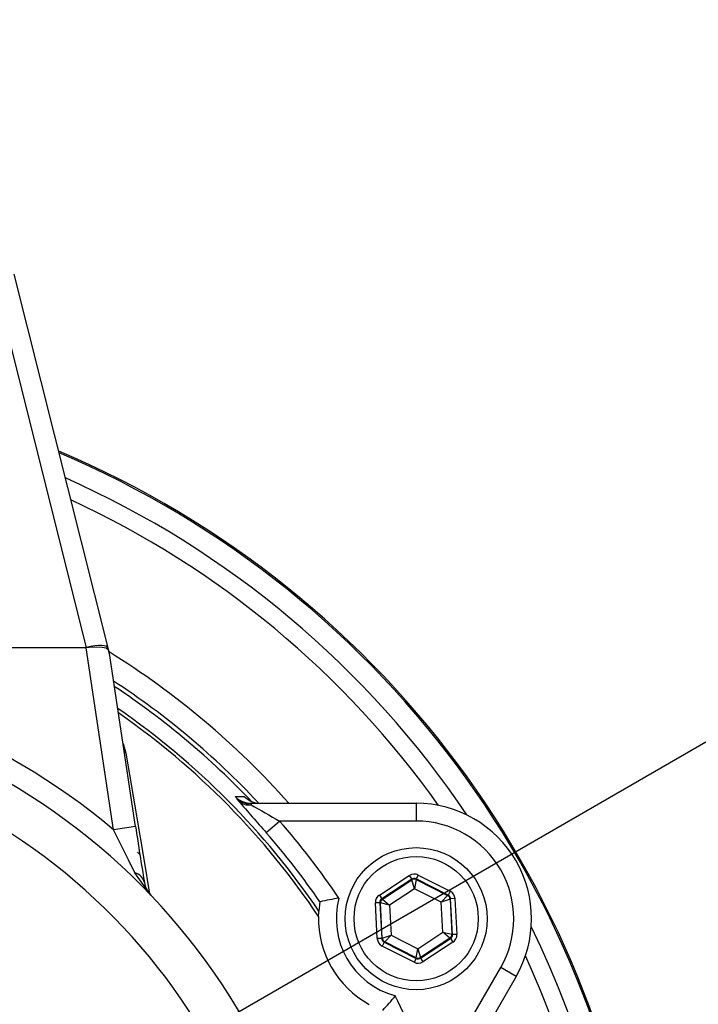
# Model space of a CAD drawing. Units: millimetres. Extents: x 100 to 10400, y 100 to 7325.
# Drawn here: x 2950 to 3027, y 5908 to 6019 of the extents above; entities that cross this region are included whole.
import ezdxf

# ---------------------------------------------------------------- set-up
doc = ezdxf.new("R2010")
doc.units = ezdxf.units.MM
doc.header["$LTSCALE"] = 25
doc.linetypes.add('SLD-Solid', pattern=[0])
doc.layers.add('FORMAT', color=7, linetype='SLD-Solid')
doc.styles.add('SLDTEXTSTYLE0', font='GOTHIC.TTF', dxfattribs={"width": 0.913})
doc.dimstyles.new('SLDDIMSTYLE2', dxfattribs={"dimtxt": 87.5, "dimasz": 82.55, "dimexe": 0, "dimexo": 0.0625, "dimgap": 21.875, "dimtad": 1, "dimdec": 0, "dimrnd": 1e-09, "dimzin": 12, "dimdsep": 46, "dimtxsty": 'SLDTEXTSTYLE0', "dimblk1": 'NONE', "dimsah": 1, "dimcen": 0, "dimadec": 0, "dimazin": 3, "dimtfac": 1, "dimtdec": 0, "dimtmove": 0, "dimatfit": 3, "dimldrblk": 'NONE', "dimfxl": 1, "dimfrac": 2, "dimtolj": 1, "dimtzin": 12, "dimarcsym": 0})

# ---------------------------------------------------------------- blocks, each defined once
blk = doc.blocks.new('_D_4')
at = {"layer": 'FORMAT', "color": 7}
for q in [(4002.68, 6500.95), (2444.68, 5601.43)]:
    blk.add_line((3379.85, 6141.36), q, dxfattribs=at)
blk.add_solid([(3379.85, 6141.36), (3457.69, 6171.63), (3444.99, 6193.63)], dxfattribs=at)
at = {"layer": 'FORMAT', "color": 7, "char_height": 87.5, "attachment_point": 1, "rotation": 30, "style": 'SLDTEXTSTYLE0'}
for s, insert in [('1080', (3722.24, 6469.46)), ('%%c', (3608.63, 6402.32))]:
    blk.add_mtext(s, dxfattribs=dict(at, insert=insert))
blk = doc.blocks.new('_None')

msp = doc.modelspace()

# ---------------------------------------------------------------- linework, layer by layer
at = {"color": 7, "linetype": 'SLD-Solid', "lineweight": 25}
for p, q in [((2957.82, 5948.66), (2947.26, 5990.74)), ((2960.25, 5948.6), (2949.69, 5990.7)), ((2957.77, 5948.61), (2914.76, 5948.61)), ((2937.26, 5948.66), (2957.82, 5948.66)), ((2960.88, 5928.12), (2957.77, 5948.61)), ((2957.84, 5948.61), (2957.83, 5948.66)), ((2957.83, 5948.66), (2957.83, 5948.66)), ((2960.37, 5948.12), (2960.25, 5948.6)), ((2963.35, 5928.49), (2960.4, 5947.95)), ((2961.94, 5937.83), (2962.25, 5936.76)), ((2976.38, 5931.1), (2994.97, 5931.1)), ((2976.38, 5931.1), (2976.38, 5930.94)), ((2994.97, 5931.1), (2994.97, 5929.1)), ((2963.35, 5928.49), (2960.88, 5928.12)), ((2978.08, 5927.79), (2979.58, 5929.1)), ((2994.97, 5929.1), (2979.58, 5929.1)), ((2990.83, 5920.76), (2994.2, 5922.97)), ((2994.2, 5922.97), (2994.48, 5922.55)), ((2995.2, 5923.02), (2994.98, 5922.57)), ((2995.2, 5923.02), (2998.8, 5921.2)), ((2994.48, 5922.55), (2991.1, 5920.35)), ((2991.16, 5920.31), (2994.48, 5922.48)), ((2994.48, 5922.48), (2994.48, 5922.55)), ((2994.79, 5921.48), (2994.48, 5922.48)), ((2994.98, 5922.5), (2994.79, 5921.48)), ((2998.57, 5920.75), (2994.98, 5922.57)), ((2994.98, 5922.57), (2994.98, 5922.5)), ((2994.98, 5922.5), (2998.51, 5920.71)), ((2990.83, 5920.76), (2991.1, 5920.35)), ((2994.79, 5921.48), (2991.95, 5919.63)), ((2997.8, 5919.95), (2994.79, 5921.48)), ((2997.8, 5919.95), (2998.51, 5920.71)), ((2998.51, 5920.71), (2998.57, 5920.75)), ((2998.8, 5921.2), (2998.57, 5920.75)), ((2984.13, 5919.99), (2984, 5918.96)), ((2984.13, 5919.99), (2984.14, 5920)), ((2990.87, 5919.9), (2990.38, 5919.87)), ((2990.59, 5915.85), (2990.38, 5919.87)), ((2990.87, 5919.9), (2991.09, 5915.87)), ((2990.94, 5919.87), (2990.87, 5919.9)), ((2991.15, 5915.91), (2990.94, 5919.87)), ((2991.95, 5919.63), (2990.94, 5919.87)), ((2991.1, 5920.35), (2991.16, 5920.31)), ((2991.16, 5920.31), (2991.95, 5919.63)), ((2991.95, 5919.63), (2992.14, 5916.26)), ((2998.79, 5920.29), (2997.8, 5919.95)), ((2997.99, 5916.57), (2997.8, 5919.95)), ((2998.85, 5920.33), (2998.79, 5920.29)), ((2998.79, 5920.29), (2999, 5916.34)), ((2999.34, 5920.36), (2998.85, 5920.33)), ((2999.06, 5916.31), (2998.85, 5920.33)), ((2999.34, 5920.36), (2999.56, 5916.33)), ((2991.15, 5915.91), (2992.14, 5916.26)), ((2992.14, 5916.26), (2991.43, 5915.49)), ((2992.14, 5916.26), (2995.15, 5914.72)), ((2995.15, 5914.72), (2997.99, 5916.57)), ((2997.99, 5916.57), (2999, 5916.34)), ((2998.77, 5915.89), (2997.99, 5916.57)), ((2999, 5916.34), (2999.06, 5916.31)), ((2999.56, 5916.33), (2999.06, 5916.31)), ((2991.09, 5915.87), (2990.59, 5915.85)), ((2991.09, 5915.87), (2991.15, 5915.91)), ((2991.37, 5915.46), (2991.14, 5915.01)), ((2994.74, 5913.19), (2991.14, 5915.01)), ((2991.43, 5915.49), (2991.37, 5915.46)), ((2991.37, 5915.46), (2994.96, 5913.63)), ((2994.96, 5913.7), (2991.43, 5915.49)), ((2998.77, 5915.89), (2995.46, 5913.73)), ((2995.46, 5913.66), (2998.84, 5915.86)), ((2999.11, 5915.44), (2995.73, 5913.24)), ((2998.84, 5915.86), (2998.77, 5915.89)), ((2998.84, 5915.86), (2999.11, 5915.44)), ((2994.96, 5913.7), (2995.15, 5914.72)), ((2995.15, 5914.72), (2995.46, 5913.73)), ((2994.96, 5913.63), (2994.74, 5913.19)), ((2994.96, 5913.63), (2994.96, 5913.7)), ((2995.46, 5913.73), (2995.46, 5913.66)), ((2995.46, 5913.66), (2995.73, 5913.24)), ((2996.8, 5899.28), (3004.5, 5912.6)), ((3006.23, 5911.6), (3004.5, 5912.6)), ((3006.23, 5911.6), (2996.93, 5895.5))]:
    msp.add_line(p, q, dxfattribs=at)
at = {"color": 7, "linetype": 'SLD-Solid', "lineweight": 25, "flags": 128}
for points in [[(2960.38, 5948.05), (2960.29, 5948.33), (2960.03, 5948.55), (2959.59, 5948.66), (2958.92, 5948.68), (2958.12, 5948.64), (2957.84, 5948.61)], [(2962.08, 5936.86), (2962.22, 5936.78), (2962.25, 5936.76)], [(2962.25, 5936.76), (2962.66, 5934.33), (2964.28, 5924.79), (2964.94, 5920.89)], [(2974.58, 5931.85), (2974.81, 5931.85), (2975.59, 5931.86)], [(2963.28, 5923.25), (2962.55, 5924.72), (2961.77, 5926.3), (2960.88, 5928.12)], [(2963.57, 5925.58), (2963.72, 5925.44), (2963.87, 5925.3)], [(2965.08, 5920.74), (2965.08, 5920.75), (2963.28, 5923.25)], [(2983.97, 5918.35), (2983.99, 5918.84), (2984, 5918.96)]]:
    msp.add_lwpolyline(points, dxfattribs=at)
at = {"color": 7, "linetype": 'SLD-Solid', "lineweight": 25}
for radius in [8, 7]:
    msp.add_circle((2994.97, 5918.1), radius, dxfattribs=at)
for centre, radius, start, end in [((2912.26, 5871.39), 539.92, 5.8467, 174.1533), ((2912.26, 5871.39), 540, 8.5196, 81.4804), ((2912.26, 5870.35), 109, 301.7892, 67.0925), ((2912.26, 5870.35), 108.84, 301.8869, 67.0301), ((2912.26, 5870.35), 106.53, 33.9079, 66.0858), ((2912.26, 5870.35), 104.53, 35.3625, 65.2256), ((2912.26, 5870.35), 91.46, 41.6239, 58.2695), ((2912.26, 5870.35), 75.5, 49.9178, 88.1024), ((2912.26, 5870.35), 88.96, 43.1612, 56.8815), ((2912.26, 5870.35), 88.5, 43.4563, 56.6144), ((2912.26, 5870.35), 73, 277.8735, 82.1265), ((2912.26, 5870.35), 86.66, 34.1208, 55.5072), ((2912.26, 5870.35), 86.29, 33.7947, 55.2776), ((2912.26, 5870.35), 68.26, 278.4246, 81.5754), ((2984.68, 5939.2), 12.49, 216.0371, 218.7803), ((2976.81, 5934.01), 3.11, 224.1053, 261.9041), ((2976.37, 5933.63), 2.53, 224.7862, 270.0421), ((2977.4, 5933.63), 2.52, 224.3232, 270.049), ((3177.19, 6105.02), 266.56, 220.6489, 221.6723), ((2976.11, 5932.63), 1.72, 227.1367, 278.7479), ((3114.39, 6168.81), 275.02, 239.8776, 240.6472), ((2994.97, 5918.1), 13, 330, 90), ((3406.7, 5995.31), 448.36, 188.5709, 189.389), ((2912.26, 5870.35), 89.35, 34.0764, 41.1116), ((2994.97, 5918.1), 11, 330, 90), ((2912.26, 5870.35), 87.35, 34.6348, 41.1116), ((2962.96, 5921.86), 1.43, 12.7288, 77.0403), ((2967.13, 5922.7), 2.84, 190.8039, 223.7276), ((2994.75, 5922.06), 0.5, 63.1171, 123.0957), ((2998.29, 5920.27), 0.5, 3.1171, 63.0957), ((2993.86, 5875.81), 45.25, 99.6574, 102.4118), ((2994.97, 5918.1), 9, 165.1109, 254.8891), ((2991.44, 5919.89), 0.5, 123.1171, 183.0957), ((2994.97, 5918.1), 11, 178.7246, 241.2754), ((2912.26, 5870.35), 106.53, 302.8779, 26.0921), ((2998.5, 5916.31), 0.5, 303.1171, 3.0957), ((2991.65, 5915.94), 0.5, 183.1171, 243.0957), ((2912.26, 5870.35), 104.53, 285.8938, 24.6375), ((2995.18, 5914.15), 0.5, 243.1171, 303.0957), ((2957.79, 5938.29), 45.25, 317.5882, 320.3426), ((2912.26, 5870.35), 89.35, 18.8884, 25.9236)]:
    msp.add_arc(centre, radius, start, end, dxfattribs=at)
for centre, major_axis, ratio, start_param, end_param in [((2956.45, 5957.33), (-1.44, 8.71), 0.282945, 3.094942, 3.121534), ((2923.12, 6086.36), (-34.71, 137.7), 0.017565, 3.137165, 3.141272), ((2957.82, 5947.99), (2.42, 0.61), 0.259745, 6.23753, 7.786767), ((2953.48, 5976.95), (-6.92, 29.03), 0.003692, 3.165406, 3.232208), ((2994.75, 5922.13), (0.054, -0.999), 0.999797, 2.618082, 3.665103), ((2994.75, 5922.13), (-0.027, 0.5), 0.999391, 5.759674, 6.806696), ((2991.37, 5919.93), (0.892, -0.452), 0.999797, 2.618082, 3.665103), ((2998.35, 5920.3), (0.419, 0.273), 0.999391, 5.759674, 6.806696), ((2998.35, 5920.3), (-0.838, -0.546), 0.999797, 2.618082, 3.665103), ((2991.37, 5919.93), (0.446, -0.226), 0.999391, 2.618082, 3.665103), ((2998.56, 5916.28), (0.446, -0.226), 0.999391, 5.759674, 6.806696), ((2998.56, 5916.28), (-0.892, 0.452), 0.999797, 2.618082, 3.665103), ((2991.59, 5915.9), (0.838, 0.546), 0.999797, 2.618082, 3.665103), ((2991.59, 5915.9), (0.419, 0.273), 0.999391, 2.618082, 3.665103), ((2995.19, 5914.08), (-0.054, 0.999), 0.999797, 2.618082, 3.665103), ((2995.19, 5914.08), (-0.027, 0.5), 0.999391, 2.618082, 3.665103)]:
    msp.add_ellipse(centre, major_axis=major_axis, ratio=ratio, start_param=start_param, end_param=end_param, dxfattribs=at)

# ---------------------------------------------------------------- dimensions: what is measured, and where the dimension line sits
at = {"layer": 'FORMAT', "color": 7}
dim = msp.add_diameter_dim_2p(p1=(2444.68, 5601.43), p2=(3379.85, 6141.36), dimstyle='SLDDIMSTYLE2', dxfattribs=at)
dim.commit()
dim.dimension.update_dxf_attribs({"geometry": '_D_4', "text_midpoint": (3835.55, 6404.45), "dimtype": 163})

doc.saveas('drawing.dxf')
